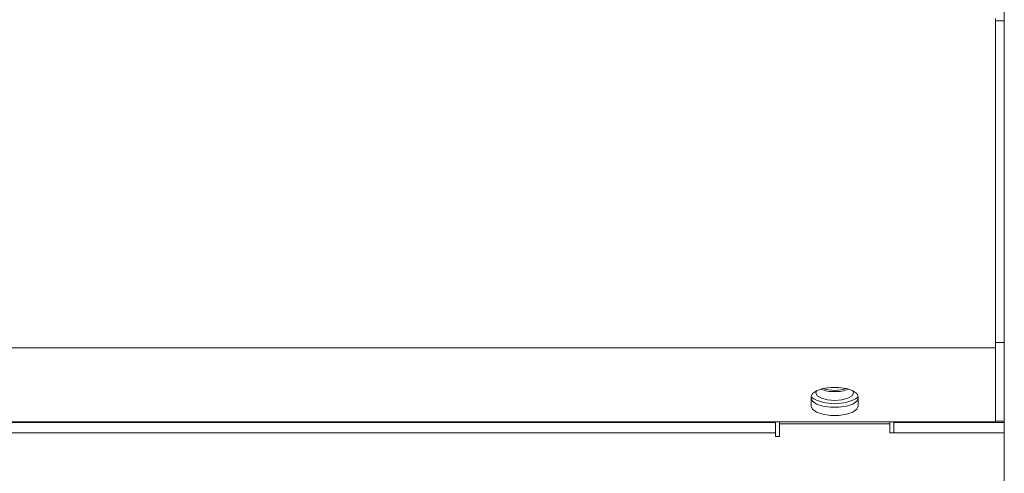
# Model space of a CAD drawing. Units: millimetres. Extents: x 58 to 208, y 106 to 215.
# Drawn here: x 195 to 208, y 189 to 195 of the extents above; entities that cross this region are included whole.
import ezdxf

# ---------------------------------------------------------------- set-up
doc = ezdxf.new("R2010")
doc.units = ezdxf.units.MM

msp = doc.modelspace()

# ---------------------------------------------------------------- linework, layer by layer
at = {"color": 7, "linetype": 'Continuous', "lineweight": 15}
for p, q in [((207.885, 195.411), (207.885, 195.031)), ((207.765, 190.594), (207.765, 195.061)), ((207.885, 195.031), (207.765, 195.031)), ((207.885, 190.666), (207.885, 195.031)), ((207.885, 190.666), (207.765, 190.666)), ((207.885, 189.598), (207.885, 190.666)), ((207.765, 190.594), (58.005, 190.594)), ((207.765, 189.587), (207.765, 190.594)), ((205.265, 189.93), (205.265, 189.802)), ((205.905, 189.802), (205.905, 189.93)), ((207.765, 189.587), (58.005, 189.587)), ((204.785, 189.581), (162.885, 189.581)), ((204.27, 189.587), (204.27, 189.581)), ((204.39, 189.587), (204.39, 189.581)), ((204.416, 189.581), (204.416, 189.587)), ((204.536, 189.581), (204.536, 189.587)), ((204.785, 189.581), (204.785, 189.44)), ((204.835, 189.587), (204.835, 189.561)), ((204.835, 189.561), (204.835, 189.392)), ((204.835, 189.561), (206.335, 189.561)), ((206.335, 189.561), (206.335, 189.587)), ((206.335, 189.561), (206.335, 189.44)), ((207.765, 189.581), (206.385, 189.581)), ((206.385, 189.44), (206.385, 189.581)), ((206.595, 189.587), (206.595, 189.581)), ((207.765, 189.598), (207.885, 189.598)), ((207.765, 189.581), (207.765, 189.587)), ((207.885, 189.581), (207.765, 189.581)), ((207.885, 189.598), (207.885, 189.581)), ((207.885, 189.581), (207.885, 189.44)), ((204.785, 189.44), (162.885, 189.44)), ((204.785, 189.392), (204.785, 189.44)), ((206.385, 189.44), (206.335, 189.44)), ((207.885, 189.44), (206.385, 189.44)), ((207.885, 181.953), (207.885, 189.44)), ((204.835, 189.392), (204.785, 189.392))]:
    msp.add_line(p, q, dxfattribs=at)
at = {"color": 8, "linetype": 'Continuous', "lineweight": 15}
for p, q in [((204.145, 189.587), (204.145, 189.581)), ((204.661, 189.581), (204.661, 189.587)), ((206.84, 189.587), (206.84, 189.581)), ((207.64, 189.587), (207.64, 189.581))]:
    msp.add_line(p, q, dxfattribs=at)
at = {"color": 7, "linetype": 'Continuous', "lineweight": 15, "flags": 128}
for points in [[(205.905, 189.93), (205.886, 189.974), (205.83, 190.012), (205.745, 190.04), (205.64, 190.056), (205.529, 190.056), (205.425, 190.04), (205.34, 190.012), (205.284, 189.974), (205.265, 189.93)], [(205.342, 190.013), (205.33, 189.982), (205.349, 189.943), (205.405, 189.91), (205.487, 189.888), (205.585, 189.88)], [(205.585, 189.88), (205.682, 189.888), (205.765, 189.91), (205.82, 189.943), (205.84, 189.982), (205.828, 190.012)], [(205.265, 189.912), (205.284, 189.869), (205.34, 189.83), (205.425, 189.802), (205.529, 189.787), (205.64, 189.787), (205.745, 189.802), (205.83, 189.83), (205.886, 189.869), (205.905, 189.912)], [(205.265, 189.802), (205.284, 189.759), (205.34, 189.72), (205.425, 189.692), (205.529, 189.677), (205.64, 189.677), (205.745, 189.692), (205.83, 189.72), (205.886, 189.759), (205.905, 189.802)]]:
    msp.add_lwpolyline(points, dxfattribs=at)
at = {"color": 7, "linetype": 'Continuous', "lineweight": 15}
for centre, radius, start, end in [((205.568, 190.454), 0.455, 247.7407, 272.1407), ((205.571, 190.402), 0.386, 248.7913, 271.9866), ((205.598, 190.402), 0.386, 268.0134, 291.2087), ((205.602, 190.454), 0.455, 267.8593, 292.2593), ((205.543, 190.338), 0.498, 236.0679, 274.8408), ((205.627, 190.338), 0.498, 265.1592, 303.9321)]:
    msp.add_arc(centre, radius, start, end, dxfattribs=at)

doc.saveas('drawing.dxf')
